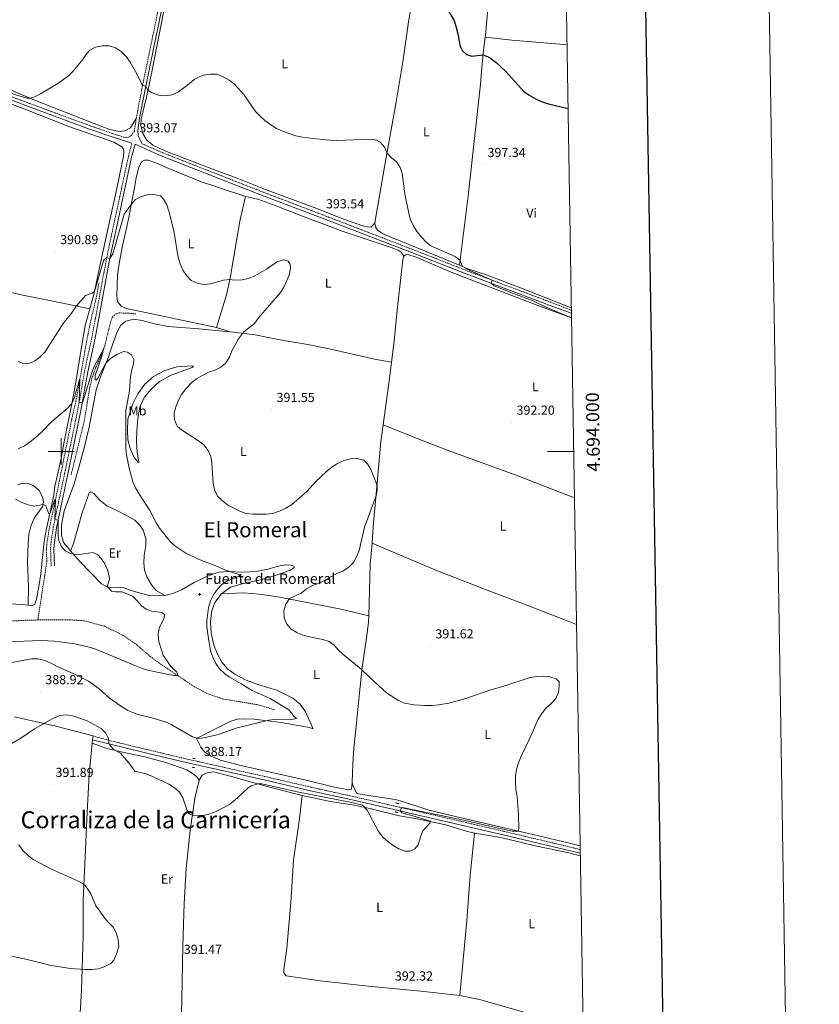
# Model space of a CAD drawing. Units: metres. Extents: x 610577 to 615079, y 4691901 to 4694942.
# Drawn here: x 614468 to 615079, y 4693578 to 4694330 of the extents above; entities that cross this region are included whole.
import ezdxf
from ezdxf.enums import TextEntityAlignment as Align

# ---------------------------------------------------------------- set-up
doc = ezdxf.new("R2010")
doc.units = ezdxf.units.M
doc.header["$MEASUREMENT"] = 0
doc.linetypes.add('TRAZOS', pattern=[0.75, 0.5, -0.25])
doc.linetypes.add('TRAZOSX2', pattern=[1.5, 1, -0.5])
for name, color, linetype, lineweight in [('Carátula', 7, 'Continuous', 5), ('Level 11', 142, 'TRAZOSX2', 13), ('Level 13', 5, 'Continuous', 0), ('Level 21', 19, 'Continuous', 0), ('Level 36', 19, 'Continuous', 40), ('Level 37', 92, 'Continuous', 0), ('Level 4', 36, 'Continuous', 30), ('Level 41', 39, 'Continuous', 0), ('Level 43', 5, 'Continuous', 0), ('Level 45', 19, 'Continuous', 0), ('Level 5', 36, 'Continuous', 0), ('Level 61', 19, 'Continuous', 0), ('Level 63', 7, 'Continuous', 0), ('Level 7', 1, 'Continuous', 0)]:
    doc.layers.add(name, color=color, linetype=linetype, lineweight=lineweight)
doc.styles.add('Arial', font='ARIAL.TTF', dxfattribs={"height": 0.2})

# ---------------------------------------------------------------- blocks, each defined once
blk = doc.blocks.new('5NACIE')
at = {"layer": 'Carátula', "color": 170, "linetype": 'Continuous', "lineweight": 5, "flags": 128}
for points in [[(-8.4, 0), (8.4, 0)], [(-4.2, 4.2), (4.2, 4.2)], [(0, 6.3), (0, 8.4)], [(-4.2, -4.2), (4.2, -4.2)], [(0, -6.3), (0, -8.4)]]:
    blk.add_lwpolyline(points, dxfattribs=at)
blk = doc.blocks.new('5PATER')
at = {"layer": 'Carátula', "linetype": 'Continuous', "lineweight": 5}
h = blk.add_hatch(color=250, dxfattribs=at)
edge = h.paths.add_edge_path()
edge.add_ellipse((0, 0), major_axis=(-1.33, -1.34), ratio=0.999422, start_angle=0, end_angle=360)

msp = doc.modelspace()

# ---------------------------------------------------------------- linework, layer by layer
at = {"layer": 'Level 11', "color": 142, "linetype": 'TRAZOSX2', "lineweight": 13}
for points in [[(614482.14, 4693871.18, 376.22), (614489.12, 4693916.07, 377.54), (614488.64, 4693923.89, 377.92), (614489.28, 4693931.37, 378.23), (614490.86, 4693940.89, 378.64), (614495.29, 4693961.44, 379.92), (614500.69, 4693987.69, 381.16), (614508.68, 4694027.62, 383.58), (614511.3, 4694038.27, 383.93), (614519.36, 4694083.77, 386.96), (614521.79, 4694096.21, 387.38), (614527, 4694118.38, 388.66), (614528.9, 4694128.77, 389.24)], [(614507.62, 4693982.16, 381.27), (614517.59, 4694023.16, 382.72), (614521.86, 4694049.02, 383.68), (614523.7, 4694056.61, 384.03), (614526.51, 4694064.26, 384.34), (614530.27, 4694072.67, 384.72), (614533.22, 4694080.35, 385.13), (614537.61, 4694098.52, 385.79), (614539.12, 4694102.5, 385.86), (614541.19, 4694104.74, 385.86), (614544.06, 4694105.76, 385.86), (614550.56, 4694105.58, 385.96), (614556.94, 4694104.97, 386.1)], [(614482.14, 4693871.18, 376.22), (614506.39, 4693871.29, 376.95), (614517.6, 4693870.52, 377.47), (614533.07, 4693866.39, 378.12), (614547.41, 4693859.36, 378.54), (614557.25, 4693852.57, 378.99), (614568.03, 4693843.29, 379.44), (614574.54, 4693838.37, 379.57), (614589.1, 4693828.7, 380), (614600.18, 4693821.12, 380.8), (614610.75, 4693815.32, 381.46), (614623.29, 4693810.89, 382.01), (614650.37, 4693806.39, 383.22), (614663.27, 4693802.56, 383.94)], [(614455.23, 4693869.93, 375.84), (614469.5, 4693870.81, 376.09), (614482.14, 4693871.18, 376.22)]]:
    msp.add_polyline3d(points, dxfattribs=at)
at = {"layer": 'Level 21', "color": 19, "linetype": 'Continuous', "lineweight": 0}
for points in [[(614561.93, 4694234.94, 393.14), (614559.97, 4694238.16, 393.24), (614558.8, 4694241.41, 393.31), (614558.5, 4694245.19, 393.44), (614559.89, 4694254.49, 393.9), (614563.82, 4694275.14, 394.81), (614572.57, 4694317.53, 396.97), (614579.87, 4694353.03, 398.29), (614583.54, 4694370.93, 398.6), (614603.83, 4694470.93, 402.46), (614613.37, 4694516.51, 404.72), (614622.01, 4694559.49, 407.75), (614627.93, 4694589.53, 409.4), (614634.39, 4694620.13, 411), (614637.07, 4694633.34, 412.1), (614640.17, 4694647.35, 412.82), (614645.83, 4694673.53, 415.28), (614645.87, 4694673.7, 415.3)], [(614318.56, 4694316.04, 397.19), (614319.46, 4694316.12, 397.2), (614325.41, 4694315.9, 396.72), (614332, 4694314.61, 396.2), (614341.51, 4694311.85, 395.92), (614369.96, 4694301.42, 395.47), (614428.84, 4694280.76, 395.45), (614474.94, 4694263.46, 394.58), (614521.69, 4694246.22, 393.4), (614538.94, 4694240.28, 393.19), (614554.02, 4694235.43, 392.97)], [(614494.85, 4693912.42, 378), (614494.35, 4693925.63, 378.83), (614494.76, 4693930.48, 379.22), (614496.42, 4693941.65, 379.76), (614505.61, 4693985.24, 381.6), (614515.1, 4694031.14, 384.66), (614520.3, 4694060.73, 386.34), (614525.84, 4694086.39, 387.87), (614537.26, 4694147.65, 390.02), (614541.93, 4694169.63, 390.53), (614553.82, 4694224.74, 392.82), (614556.39, 4694234.63, 392.97), (614576.46, 4694225.85, 392.95), (614649.8, 4694197.1, 393.15), (614703.42, 4694176.61, 393.6), (614763.12, 4694153.64, 394.57), (614809.37, 4694135.55, 394.92), (614879.71, 4694109.1, 395.23), (614889.75, 4694105.5, 395.26)], [(614523.92, 4693779.66, 390.47), (614562.37, 4693770.18, 388.8), (614565.45, 4693769.45, 388.73), (614598.84, 4693761.51, 388), (614655.04, 4693748.94, 389.5), (614688.06, 4693741.25, 390.24), (614722.24, 4693733.75, 389.76), (614803.56, 4693714.96, 390.3), (614837.65, 4693707.05, 390.21), (614896.52, 4693693.08, 391.42)]]:
    msp.add_polyline3d(points, dxfattribs=at)
at = {"layer": 'Level 21', "color": 19, "linetype": 'TRAZOSX2', "lineweight": 0}
for points in [[(614557.42, 4694254.91, 393.9), (614561.37, 4694275.63, 394.81), (614570.12, 4694318.04, 396.97), (614577.42, 4694353.53, 398.29), (614581.1, 4694371.43, 398.6), (614601.38, 4694471.44, 402.46), (614610.92, 4694517.01, 404.72), (614615.05, 4694537.53, 406.26)], [(614313.83, 4694318.13, 397.14), (614319.4, 4694318.63, 397.2), (614325.7, 4694318.39, 396.72), (614332.59, 4694317.04, 396.2), (614342.29, 4694314.23, 395.92), (614370.81, 4694303.77, 395.47), (614429.69, 4694283.11, 395.45), (614475.81, 4694265.8, 394.58), (614522.53, 4694248.58, 393.4), (614539.73, 4694242.65, 393.19), (614549.13, 4694239.63, 393.19), (614551.46, 4694240.08, 393.23), (614553.67, 4694241.45, 393.37), (614555.88, 4694244.61, 393.4), (614557.42, 4694254.91, 393.9)], [(614492.35, 4693912.33, 378), (614491.85, 4693925.69, 378.83), (614492.28, 4693930.77, 379.22), (614493.96, 4693942.1, 379.76), (614503.17, 4693985.75, 381.6), (614512.64, 4694031.61, 384.66), (614517.85, 4694061.21, 386.34), (614523.39, 4694086.88, 387.87), (614534.81, 4694148.14, 390.02), (614539.49, 4694170.16, 390.53), (614551.38, 4694225.32, 392.82), (614554.02, 4694235.43, 392.97)], [(614561.93, 4694234.94, 393.14), (614577.42, 4694228.16, 392.95), (614650.7, 4694199.43, 393.15), (614704.31, 4694178.95, 393.6), (614764.02, 4694155.97, 394.57), (614804.06, 4694140.31, 394.87), (614810.26, 4694137.89, 394.92), (614880.59, 4694111.44, 395.23), (614889.71, 4694107.8, 395.26)], [(614524.34, 4693782.56, 390.22), (614536.15, 4693779.26, 389.89), (614562.99, 4693772.78, 388.8), (614565.4, 4693772.21, 388.74), (614599.44, 4693764.11, 388), (614655.64, 4693751.55, 389.5), (614688.65, 4693743.87, 390.24), (614722.83, 4693736.36, 389.76), (614804.16, 4693717.57, 390.3), (614838.26, 4693709.66, 390.21), (614896.48, 4693695.84, 391.41)]]:
    msp.add_polyline3d(points, dxfattribs=at)
at = {"layer": 'Level 21', "color": 1, "linetype": 'TRAZOS', "lineweight": 0}
for points in [[(614600.11, 4693758.62, 388.24), (614602.28, 4693758.21, 388.24)], [(614600.32, 4693765.56, 388.24), (614602.41, 4693765.07, 388.24)], [(614755.46, 4693731.37, 389.84), (614758.14, 4693730.72, 389.84)], [(614754.91, 4693724.59, 389.84), (614757.25, 4693723.94, 389.84)]]:
    msp.add_polyline3d(points, dxfattribs=at)
at = {"layer": 'Level 36', "color": 92, "linetype": 'Continuous', "lineweight": 0}
for points in [[(614769.08, 4694348.68, 400.04), (614767.27, 4694339.99, 399.62), (614765.38, 4694328.19, 398.9), (614761.21, 4694299.04, 397.86), (614755.98, 4694267.06, 396.72), (614746.93, 4694217.49, 394.54), (614739.69, 4694174.5, 394.2)], [(614739.69, 4694174.5, 394.2), (614737.01, 4694171.59, 394.13), (614735.57, 4694171.2, 394.1), (614731.86, 4694171.71, 394.06), (614716.39, 4694177.22, 393.65), (614695.27, 4694185.5, 393.44), (614657.33, 4694199.6, 393.27), (614634.39, 4694208.83, 393.27), (614616.23, 4694215.33, 393.02), (614579.11, 4694229.53, 392.99), (614569.9, 4694233.81, 393.02), (614565.53, 4694237.69, 393.2), (614562.47, 4694242.92, 393.54), (614560.74, 4694248.84, 393.68), (614561.01, 4694253.69, 393.82), (614564.95, 4694269.66, 394.72), (614568.5, 4694286.21, 395.48), (614578.9, 4694339.01, 397.51)], [(614823.97, 4694316.4, 400.53), (614824.16, 4694317.63, 400.57), (614825.98, 4694337.86, 401.57)], [(614322.03, 4694321.86, 396.87), (614323.41, 4694320.65, 396.83), (614329.45, 4694319.66, 396.59), (614336.73, 4694317.74, 396.11), (614349.5, 4694313.63, 395.76), (614377.31, 4694303.41, 395.86), (614424.28, 4694290.03, 396.87), (614450.09, 4694280.71, 396.07), (614464.95, 4694274.8, 395.55), (614479.17, 4694268.45, 394.86), (614525.63, 4694250.36, 393.65), (614537.06, 4694245.87, 393.62), (614544.43, 4694244.33, 393.45), (614548.66, 4694245.01, 393.52), (614553.02, 4694247.25, 393.48), (614557.42, 4694254.91, 393.9)], [(614804.16, 4694142.32, 394.9), (614810.94, 4694195.1, 396.28), (614816.54, 4694245.89, 398.25), (614820.23, 4694280.48, 398.88), (614821.22, 4694293.53, 399.53), (614822.75, 4694308.47, 400.29), (614823.97, 4694316.4, 400.53)], [(614886.38, 4694310.6, 402.08), (614883.91, 4694310.8, 402.1), (614844.28, 4694314.17, 401.09), (614823.97, 4694316.4, 400.53)], [(614521.95, 4694108.89, 389.62), (614524.98, 4694119.8, 389.96), (614531.68, 4694152.1, 390.58), (614542.45, 4694200.79, 391.62), (614547.68, 4694225.58, 392.79), (614547.9, 4694228.97, 392.9), (614547.56, 4694230.93, 392.93), (614546.4, 4694232.73, 392.93), (614540.15, 4694236.14, 392.86), (614505.89, 4694248.24, 393.48), (614474.18, 4694260.66, 394.55), (614425.58, 4694278.93, 395.21)], [(614618.62, 4694094.69, 388.29), (614588.58, 4694101.01, 388.22), (614549.98, 4694109.18, 386.63), (614545.75, 4694110.88, 386.77), (614543.13, 4694114.4, 386.97), (614542.58, 4694118.66, 387.22), (614543.1, 4694134.95, 387.98), (614544.52, 4694144.91, 388.36), (614546.55, 4694155.82, 388.63), (614551.67, 4694178.67, 389.6), (614554.17, 4694192.12, 390.15), (614555.92, 4694201.46, 390.81), (614557.39, 4694209.07, 391.7), (614559.14, 4694216.35, 392.08), (614561.35, 4694221.08, 392.26), (614563.59, 4694222.39, 392.29), (614566.35, 4694222.37, 392.29), (614572.18, 4694220.54, 392.22), (614580.97, 4694216.59, 392.12), (614606.36, 4694206.29, 391.88), (614640.88, 4694194.65, 392.12)], [(614618.62, 4694094.69, 388.29), (614626.3, 4694119.48, 389.15), (614629.13, 4694132.35, 390.08), (614636.47, 4694175.75, 391.7), (614640.88, 4694194.65, 392.12)], [(614640.88, 4694194.65, 392.12), (614650.27, 4694192.58, 392.26), (614661.4, 4694188.73, 392.4), (614684.44, 4694179.68, 391.81), (614696.5, 4694175.21, 392.05), (614714.67, 4694168.18, 393.09), (614752.08, 4694155.69, 394.16), (614757.46, 4694153.71, 394.4), (614759.76, 4694152.19, 394.4), (614761.74, 4694149.21, 394.68)], [(614739.69, 4694174.5, 394.2), (614740.06, 4694171.44, 394.1), (614741.68, 4694169.07, 394.1), (614746.27, 4694165.92, 394.13), (614759.45, 4694160.58, 394.54), (614804.16, 4694142.32, 394.9)], [(614761.74, 4694149.21, 394.68), (614763, 4694150.08, 394.68), (614764.78, 4694150.37, 394.68), (614771.1, 4694148.39, 394.74), (614798.01, 4694136.86, 394.74), (614864.18, 4694111.34, 394.6), (614889.81, 4694101.98, 394.97)], [(614752.4, 4694068.05, 392.36), (614754.26, 4694084.07, 393.16), (614755.95, 4694100.46, 393.29), (614757.52, 4694114.81, 393.92), (614761.04, 4694146.32, 394.64), (614761.74, 4694149.21, 394.68)], [(614889.68, 4694109.61, 394.98), (614850.88, 4694124.89, 395.32), (614824.21, 4694135.15, 395.08), (614809.98, 4694139.83, 395.15), (614804.16, 4694142.32, 394.9)], [(614382.11, 4694140.98, 388.51), (614398.06, 4694136.45, 387.4), (614407.85, 4694133.81, 387.61), (614457.36, 4694122.27, 390.17), (614469.5, 4694119.52, 390.37), (614484.69, 4694116.56, 390.72), (614500.08, 4694113.6, 390.44), (614521.95, 4694108.89, 389.62)], [(614474.68, 4693882.6, 376.78), (614478.13, 4693882.29, 376.87), (614479.9, 4693883.24, 376.97), (614481.24, 4693887.12, 377.15), (614482.95, 4693896.67, 377.39), (614484.32, 4693906.35, 378.01), (614487.06, 4693931.34, 379.01), (614488.95, 4693942.18, 379.56), (614494.3, 4693966.42, 380.6), (614495.23, 4693973.39, 380.91), (614497.57, 4693984.17, 381.4), (614500.29, 4693996.1, 382.26), (614502.2, 4694007.15, 383.05), (614508.61, 4694038.92, 385.16), (614511.03, 4694051.43, 386.09), (614514.91, 4694076.66, 387.78), (614518.4, 4694096.11, 389.23), (614521.95, 4694108.89, 389.62)], [(614507.18, 4693924.01, 380.08), (614501.83, 4693930.26, 380.24), (614500.11, 4693935.87, 380.28), (614500.32, 4693943.69, 380.45), (614502.28, 4693954.45, 380.52), (614509.81, 4693975.27, 381.21), (614513.79, 4693988.76, 381.48), (614517.84, 4694003.63, 382.07), (614521.4, 4694018.36, 382.59), (614526.67, 4694046.88, 384), (614530.25, 4694057.63, 384.52), (614535.66, 4694070.81, 385.18), (614539.24, 4694081.39, 385.77), (614542.81, 4694091.34, 385.8), (614545.46, 4694096.29, 385.97), (614549.48, 4694099.42, 386.04), (614555.48, 4694100.88, 386.18), (614561.97, 4694100, 386.49), (614571.31, 4694097.48, 387.01), (614581.73, 4694095.38, 387.49), (614605.24, 4694093.66, 387.56), (614615.33, 4694092.58, 387.8), (614629.12, 4694091.34, 389.05)], [(614629.12, 4694091.34, 389.05), (614618.62, 4694094.69, 388.29)], [(614629.12, 4694091.34, 389.05), (614648.06, 4694088.9, 390.98), (614658.06, 4694087.02, 391.67), (614671.48, 4694084.32, 391.78), (614688.49, 4694081.54, 391.88), (614704.69, 4694078.33, 392.33), (614739.47, 4694070.53, 392.36), (614752.4, 4694068.05, 392.36)], [(614745.88, 4694020.33, 391.48), (614750.79, 4694055.75, 392.52), (614752.4, 4694068.05, 392.36)], [(614554.82, 4694036.33, 385.62), (614558.46, 4694043.94, 385.82), (614563.8, 4694051.39, 386.24), (614570.5, 4694057.22, 386.38), (614579.07, 4694061.79, 386.72), (614588.45, 4694064.53, 387.1), (614595.9, 4694065.13, 387.72), (614599.69, 4694065.25, 388.31), (614601.15, 4694065.01, 388.83), (614599.97, 4694063.97, 389.14), (614584.52, 4694058.4, 389.18), (614575.14, 4694053.42, 388.97), (614568.61, 4694047.56, 388.86), (614563.38, 4694041.08, 388.8), (614560.14, 4694033.79, 388.66), (614558.65, 4694025.04, 388.45), (614557.72, 4694015.62, 388.21), (614557.59, 4694007.18, 388.04), (614558.14, 4693999.46, 387.72), (614559.34, 4693991.59, 386.62), (614558.47, 4693991.63, 386.24), (614555.51, 4693995.82, 385.93), (614552.59, 4694002.2, 385.51), (614550.88, 4694008.78, 385.31), (614550.58, 4694016.2, 385.24), (614550.89, 4694024.47, 385.2), (614554.82, 4694036.33, 385.62)], [(614745.88, 4694020.33, 391.48), (614744.2, 4694007.18, 391.06), (614740.95, 4693970.29, 389.89), (614738.29, 4693942.5, 390.65), (614737.53, 4693929.97, 390.68)], [(614892.06, 4693964.57, 393.1), (614874.24, 4693971.31, 393.34), (614848.76, 4693981.36, 393.14), (614796.46, 4694000.49, 391.58), (614773.26, 4694009.29, 391.62), (614745.88, 4694020.33, 391.48)], [(614466.53, 4693974.42, 380.63), (614470.6, 4693975.75, 380.8), (614475.14, 4693975.51, 380.8), (614479.13, 4693973.66, 380.7), (614483.07, 4693970.01, 380.46), (614485.8, 4693965.32, 380.35), (614486.47, 4693961.44, 380.18), (614485.99, 4693958.07, 379.9), (614479.52, 4693949.24, 379.39), (614477.06, 4693943.71, 379.01), (614475.37, 4693936.58, 378.59), (614474.72, 4693929.58, 378.14), (614474.31, 4693915.54, 377.24), (614475.06, 4693896.21, 376.97), (614474.68, 4693882.6, 376.78)], [(614507.18, 4693924.01, 380.08), (614509.33, 4693929.6, 380.21), (614515.99, 4693952.95, 380.66), (614521.4, 4693968.25, 381.08), (614522.62, 4693969.01, 381.11), (614524.84, 4693967.79, 381.18), (614529.55, 4693962.72, 381.32), (614534.82, 4693958.49, 381.66), (614542.04, 4693955.08, 382.53), (614549.83, 4693951.1, 383.15), (614556.23, 4693947.49, 383.46), (614560.08, 4693943.56, 383.8), (614562.64, 4693939.87, 384.01), (614564.74, 4693933.37, 383.91), (614564.76, 4693928.09, 383.53), (614563.43, 4693920.45, 382.91), (614563.02, 4693914.73, 382.28), (614563.56, 4693909.19, 381.77), (614565.41, 4693904.13, 381.42), (614568.97, 4693898.09, 381.39), (614572.63, 4693893.81, 381.28), (614579.22, 4693889.91, 381.79)], [(614579.22, 4693889.91, 381.79), (614567.9, 4693889.71, 381.14), (614554.2, 4693893.51, 380.62), (614546.98, 4693895.92, 380.45), (614535.4, 4693896.16, 380), (614530.87, 4693898.69, 379.93), (614514.22, 4693915.81, 379.86), (614507.18, 4693924.01, 380.08)], [(614734.97, 4693874.39, 391.66), (614736.15, 4693913.57, 390.79), (614737.53, 4693929.97, 390.68)], [(614737.53, 4693929.97, 390.68), (614766.92, 4693917.48, 391.51), (614787.6, 4693908.84, 391.65), (614828.85, 4693892.77, 392.27), (614851.05, 4693884.14, 392.07), (614887.36, 4693870.2, 390.96), (614893.65, 4693867.78, 391.13)], [(614622.58, 4693891.04, 386.35), (614629.41, 4693896.18, 386.8), (614639.3, 4693899.03, 387.11), (614652.14, 4693901.8, 387.84), (614664.34, 4693905.28, 388.18), (614675.24, 4693909.27, 388.32), (614678.05, 4693911.22, 388.46), (614677.71, 4693912.28, 388.36), (614675.47, 4693913.07, 388.11), (614671.36, 4693913.23, 387.53), (614665.96, 4693912.24, 386.77), (614657.98, 4693909.99, 386.25), (614649.29, 4693908.18, 385.77), (614638.87, 4693907.73, 385.52), (614627.8, 4693908.23, 384.97), (614620.12, 4693907.65, 384.66), (614611.77, 4693904.74, 383.94), (614601.56, 4693899.8, 383.14), (614591.81, 4693894.23, 382.38), (614585.26, 4693891.3, 382), (614579.22, 4693889.91, 381.79)], [(614412.62, 4693888.57, 375.1), (614430.04, 4693885.79, 375.52), (614444.32, 4693884.25, 376.04), (614470.37, 4693882.99, 376.66), (614474.68, 4693882.6, 376.78)], [(614722.33, 4693747.04, 388.99), (614721.69, 4693741.93, 389.58), (614719.77, 4693741.34, 389.79), (614708.72, 4693743.54, 389.52), (614687.1, 4693748.69, 389.74), (614653.93, 4693756.28, 389.58), (614635.25, 4693760.53, 388.72), (614621.68, 4693764.05, 387.76), (614614.46, 4693767.11, 386.79), (614609.68, 4693770.17, 385.83), (614606.64, 4693774.01, 385.4), (614603.43, 4693780.6, 385.02), (614614.19, 4693786.18, 384.27), (614629.71, 4693793.96, 383.9), (614634.64, 4693795.41, 383.9), (614639.65, 4693795.61, 383.95), (614647.52, 4693795.48, 384.44), (614668.03, 4693792.75, 385.56), (614685.27, 4693789.69, 385.82), (614689.47, 4693788.94, 385.88), (614692.57, 4693788.04, 385.93), (614686.64, 4693800.89, 385.61), (614682.68, 4693806.89, 385.61), (614676.96, 4693811.38, 385.61), (614664.8, 4693817.42, 385.67), (614651.05, 4693821.61, 385.56), (614641.33, 4693825.07, 385.34), (614632.6, 4693829.7, 385.34), (614627.31, 4693833.69, 385.4), (614622.76, 4693838.85, 385.45), (614619.47, 4693845.02, 385.5), (614616.5, 4693851.95, 385.56), (614614.6, 4693861.05, 385.52), (614614.1, 4693869.57, 385.73), (614614.7, 4693877.29, 385.94), (614617.35, 4693884.56, 386.08), (614622.58, 4693891.04, 386.35)], [(614734.97, 4693874.39, 391.66), (614713.64, 4693879.45, 391.03), (614678.68, 4693886.29, 390.2), (614664.05, 4693889.06, 389.58), (614651.18, 4693890.81, 388.75), (614639.51, 4693891.81, 387.86), (614622.58, 4693891.04, 386.35)], [(614722.33, 4693747.04, 388.99), (614722.76, 4693761.35, 387.38), (614723.53, 4693773.15, 386.58), (614724.72, 4693784.96, 386.68), (614727.81, 4693815.43, 388.99), (614729.96, 4693834.85, 390.06), (614732.94, 4693855.78, 390.86), (614734.68, 4693869.17, 391.41), (614734.97, 4693874.39, 391.66)], [(614464.37, 4693797.18, 388.91), (614495.97, 4693790.07, 390.22), (614524.34, 4693782.56, 390.22)], [(614524.34, 4693782.56, 390.22), (614523.92, 4693779.66, 390.47)], [(614523.54, 4693776.97, 390.71), (614521.46, 4693752.86, 391.2), (614519.78, 4693724.25, 391.53), (614518, 4693684.72, 390.71), (614516.75, 4693657.1, 389.4), (614516.79, 4693643.16, 388.58), (614516.73, 4693629.47, 388.42), (614515.52, 4693588.39, 390.71), (614514.85, 4693574.84, 390.87), (614513.72, 4693561.09, 390.71), (614510.83, 4693518.89, 389.07), (614509.98, 4693506.4, 387.93), (614508.79, 4693492.44, 386.13), (614507.87, 4693478.13, 383.34), (614506.96, 4693466.26, 382.04), (614505.26, 4693452.31, 382.85), (614503.5, 4693441.68, 384.65), (614501.33, 4693430.44, 385.9)], [(614523.92, 4693779.66, 390.47), (614523.54, 4693776.97, 390.71)], [(614605.36, 4693748.8, 388.45), (614604.01, 4693750.8, 388.4), (614601.91, 4693752.96, 388.4), (614595.95, 4693756.61, 388.4), (614579.94, 4693762.29, 388.88), (614563.93, 4693766.55, 389.41), (614546.73, 4693770.05, 390.55), (614534.09, 4693773.26, 390.71), (614523.54, 4693776.97, 390.71)], [(614605.36, 4693748.8, 388.45), (614607.77, 4693752.49, 388.02), (614611.36, 4693754.44, 387.97), (614616.29, 4693755.13, 388.13), (614630.11, 4693751.45, 389.09), (614656.34, 4693744.23, 390.27), (614678.88, 4693738.33, 391.02), (614684.1, 4693737.17, 390.95)], [(614580.67, 4693391.84, 389.63), (614581.06, 4693411.41, 390.43), (614583.04, 4693446.23, 390.75), (614583.1, 4693451.67, 390.86), (614585.12, 4693478.87, 391.61), (614588.76, 4693515.29, 392.46), (614591.18, 4693546.17, 392.3), (614592.08, 4693581.15, 391.66), (614592.94, 4693622.23, 391.39), (614594.01, 4693654.53, 391.72), (614595.53, 4693681.23, 391.45), (614598.47, 4693710.44, 390.38), (614602.18, 4693735.06, 389.41), (614605.36, 4693748.8, 388.45)], [(614896.43, 4693698.52, 391.13), (614886.32, 4693701.19, 390.92), (614847.2, 4693710.26, 389.95), (614809.92, 4693718.92, 389.84), (614780.93, 4693725.95, 389.36), (614760.06, 4693732.78, 388.4), (614755.2, 4693734.01, 388.18), (614738.37, 4693736.59, 388.61), (614728.32, 4693737.96, 389.36), (614726.4, 4693738.7, 389.52), (614725.3, 4693739.45, 389.52), (614723.02, 4693744.37, 389.26), (614722.33, 4693747.04, 388.99)], [(614684.1, 4693737.17, 390.95), (614681.94, 4693719.59, 391), (614677.51, 4693687.61, 391.53), (614675.35, 4693655.39, 392.07), (614672.37, 4693620.48, 392.12), (614670.2, 4693603.82, 392.07), (614670.13, 4693601.48, 392.07), (614671.82, 4693599.31, 392.07), (614697.94, 4693595.44, 392.12), (614734.52, 4693591.38, 392.28), (614774.7, 4693587.67, 392.39), (614804.42, 4693584.24, 392.44)], [(614684.1, 4693737.17, 390.95), (614705.77, 4693732.37, 390.64), (614723.94, 4693729.8, 390.32), (614736.92, 4693726.94, 389.84), (614757.2, 4693721.7, 389.14), (614761.3, 4693720.89, 388.98), (614772.02, 4693719.11, 389.63), (614793.8, 4693714.54, 390.48), (614809.38, 4693709.86, 390.64), (614815.66, 4693708.33, 390.68)], [(614804.42, 4693584.24, 392.44), (614809.79, 4693641.66, 391.7), (614812.45, 4693675.81, 391.32), (614815.66, 4693708.33, 390.68)], [(614815.66, 4693708.33, 390.68), (614817.43, 4693707.9, 390.7), (614835.85, 4693704.99, 390.96), (614862.07, 4693698.61, 390.7), (614886.87, 4693693.39, 390.96), (614896.56, 4693691.07, 391.3)], [(614804.42, 4693584.24, 392.44), (614819.67, 4693581.23, 392.23), (614865.25, 4693568.1, 392.39), (614889.06, 4693560.03, 392.66), (614898.77, 4693556.35, 392.62)]]:
    msp.add_polyline3d(points, dxfattribs=at)
at = {"layer": 'Level 4', "color": 36, "linetype": 'Continuous', "lineweight": 30}
msp.add_polyline3d([(614794.46, 4694338.6, 400), (614799.85, 4694329.63, 400), (614801.6, 4694324.95, 400), (614802.82, 4694320.07, 400), (614804.83, 4694309.64, 400), (614806.39, 4694306.2, 400), (614809.62, 4694303.29, 400), (614813.7, 4694301.86, 400), (614822.17, 4694302.85, 400), (614826.84, 4694301.07, 400), (614828.3, 4694300.19, 400), (614832.36, 4694297.17, 400), (614839.75, 4694290.32, 400), (614853.34, 4694274.9, 400), (614857.43, 4694272.02, 400), (614862.76, 4694269.04, 400), (614867.45, 4694267.03, 400), (614872.21, 4694265.44, 400), (614887.18, 4694261.96, 400)], dxfattribs=at)
at = {"layer": 'Level 5', "color": 36, "linetype": 'Continuous', "lineweight": 0}
for points in [[(614889.8, 4694102.12, 395), (614869.31, 4694110.68, 395), (614859.91, 4694115.3, 395), (614845.42, 4694120.5, 395), (614830.83, 4694126.49, 395), (614828.43, 4694128.39, 395), (614829.32, 4694130.72, 395), (614810.77, 4694138.88, 395), (614806.59, 4694141.28, 395), (614804.66, 4694146.18, 395), (614801.04, 4694148.8, 395), (614782.34, 4694157.12, 395), (614778.79, 4694159.92, 395), (614775.21, 4694163.61, 395), (614771.94, 4694167.63, 395), (614769.19, 4694172.13, 395), (614766.84, 4694176.84, 395), (614765.48, 4694181.78, 395), (614762.57, 4694196.67, 395), (614760.44, 4694212.19, 395), (614758.89, 4694216.94, 395), (614756.52, 4694220.95, 395), (614752.35, 4694224.14, 395), (614748.85, 4694227.98, 395), (614747.23, 4694232.23, 395), (614743.76, 4694236.17, 395), (614741.12, 4694237.82, 395), (614736.92, 4694238.56, 395), (614710.11, 4694237.59, 395), (614705.11, 4694237.78, 395), (614694.46, 4694238.82, 395), (614684.25, 4694240.16, 395), (614679.17, 4694241.18, 395), (614669.17, 4694244.63, 395), (614664.42, 4694246.75, 395), (614660.2, 4694249.42, 395), (614655.9, 4694252.59, 395), (614651.94, 4694256.13, 395), (614648.46, 4694259.71, 395), (614639.44, 4694272.71, 395), (614632.3, 4694280.57, 395), (614628.32, 4694283.6, 395), (614623.72, 4694286.23, 395), (614618.93, 4694288.09, 395), (614613.7, 4694288.17, 395), (614608.76, 4694287.37, 395), (614606.02, 4694286.43, 395), (614601.57, 4694284.15, 395), (614597.8, 4694280.71, 395), (614589.59, 4694274.57, 395), (614584.85, 4694272.42, 395), (614579.42, 4694271.74, 395), (614574.24, 4694272.11, 395), (614569.57, 4694273.9, 395), (614566.3, 4694275.94, 395), (614564.61, 4694278.96, 395), (614562.16, 4694279.45, 395), (614557.74, 4694288.37, 395), (614552.7, 4694297.36, 395), (614549.71, 4694301.65, 395), (614546.12, 4694305.12, 395), (614541.51, 4694308.19, 395), (614536.75, 4694309.71, 395), (614531.39, 4694309.9, 395), (614526.3, 4694308.9, 395), (614521.89, 4694306.54, 395), (614519.25, 4694303.7, 395), (614516.34, 4694299.19, 395), (614509.17, 4694290.42, 395), (614505.51, 4694287.01, 395), (614497.37, 4694280.93, 395), (614484.08, 4694273.08, 395), (614479.6, 4694270.86, 395), (614476.25, 4694269.76, 395), (614474.18, 4694269.92, 395), (614469.37, 4694271.11, 395), (614459.69, 4694274.2, 395)], [(614723.24, 4693915.05, 390), (614725.68, 4693919.41, 390), (614727.61, 4693924.2, 390), (614731.7, 4693942.15, 390), (614740.55, 4693966.12, 390), (614741.31, 4693969.97, 390), (614741.26, 4693973.87, 390), (614736.67, 4693986.04, 390), (614734.12, 4693990.35, 390), (614731.09, 4693993.16, 390), (614726.12, 4693994.44, 390), (614721.12, 4693994.21, 390), (614715.82, 4693993.01, 390), (614710.99, 4693990.69, 390), (614706.83, 4693987.91, 390), (614702.38, 4693984.29, 390), (614694.75, 4693977.22, 390), (614687.53, 4693969.37, 390), (614675.94, 4693959.16, 390), (614671.64, 4693956.62, 390), (614666.8, 4693954.34, 390), (614661.62, 4693952.63, 390), (614656.68, 4693951.89, 390), (614646.29, 4693951.93, 390), (614641.1, 4693952.55, 390), (614636.42, 4693954.33, 390), (614627.17, 4693959.18, 390), (614622.97, 4693962.35, 390), (614619.43, 4693965.87, 390), (614617.08, 4693970.72, 390), (614616.06, 4693975.62, 390), (614615.1, 4693991.27, 390), (614614.2, 4693996.19, 390), (614612.17, 4694000.76, 390), (614608.85, 4694004.94, 390), (614604.87, 4694007.97, 390), (614591.79, 4694016.56, 390), (614588.6, 4694019.29, 390), (614586.56, 4694024.01, 390), (614586.34, 4694029, 390), (614587.6, 4694034.05, 390), (614589.61, 4694039.05, 390), (614591.88, 4694043.51, 390), (614595.14, 4694047.7, 390), (614599.42, 4694052.44, 390), (614603.48, 4694055.36, 390), (614612.42, 4694060.4, 390), (614617.34, 4694062.01, 390), (614621.84, 4694064.2, 390), (614625.67, 4694067.6, 390), (614628.45, 4694071.93, 390), (614630.48, 4694076.69, 390), (614635.49, 4694085.86, 390), (614638.51, 4694090.13, 390), (614639.82, 4694091.49, 390), (614647.66, 4694097.73, 390), (614650.75, 4694102.03, 390), (614667.55, 4694121.26, 390), (614670.15, 4694125.39, 390), (614674.16, 4694134.66, 390), (614675.08, 4694139.69, 390), (614674.88, 4694143.07, 390), (614673.36, 4694145.31, 390), (614670.19, 4694146.29, 390), (614665.25, 4694145.07, 390), (614656.77, 4694139.31, 390), (614648.02, 4694134.15, 390), (614643.2, 4694132.09, 390), (614638.3, 4694131.06, 390), (614632.51, 4694130.85, 390), (614628.9, 4694131.3, 390), (614624.09, 4694130.91, 390), (614614.03, 4694128.07, 390), (614608.9, 4694127.56, 390), (614603.77, 4694128.4, 390), (614599.29, 4694130.62, 390), (614595.66, 4694134.24, 390), (614592.8, 4694138.41, 390), (614590.83, 4694143.18, 390), (614589.37, 4694148.21, 390), (614586.1, 4694168.54, 390), (614582.27, 4694183.55, 390), (614580.58, 4694188.41, 390), (614578.18, 4694192.79, 390), (614575.8, 4694195.18, 390), (614570.85, 4694196.28, 390), (614565.86, 4694196.05, 390), (614560.99, 4694194.73, 390), (614556.77, 4694192.47, 390), (614553.51, 4694188.57, 390), (614548.11, 4694181.2, 390), (614539.44, 4694150.99, 390), (614537.2, 4694147.36, 390), (614534.75, 4694147.85, 390), (614533.03, 4694146.84, 390), (614532.31, 4694145.44, 390), (614525.47, 4694122.19, 390), (614523.58, 4694120.74, 390), (614518.59, 4694119.06, 390), (614511.78, 4694111.08, 390), (614507.93, 4694105.64, 390)], [(614507.93, 4694105.64, 390), (614501.54, 4694097.6, 390), (614487.39, 4694075.9, 390), (614483.99, 4694072.24, 390), (614479.52, 4694069.03, 390), (614475.71, 4694067.26, 390), (614471.22, 4694067.16, 390), (614467.1, 4694068.76, 390)], [(614459.52, 4693838.08, 385), (614477.41, 4693841.39, 385), (614482.41, 4693841.46, 385), (614487.45, 4693840.3, 385), (614492.19, 4693838.27, 385), (614497.45, 4693835.49, 385), (614511.5, 4693829.2, 385), (614520.86, 4693824.41, 385), (614529.05, 4693818.67, 385), (614537, 4693811.53, 385), (614545.31, 4693805.57, 385), (614551.02, 4693802.03, 385), (614558.65, 4693798.91, 385), (614569.26, 4693796.28, 385), (614579.36, 4693793.31, 385), (614583.9, 4693791.21, 385), (614600.21, 4693781.97, 385), (614605.02, 4693780.6, 385), (614610.2, 4693781.47, 385), (614619.98, 4693783.78, 385), (614634.53, 4693788.83, 385), (614658.57, 4693794.7, 385), (614662.5, 4693795.23, 385), (614677.31, 4693795.48, 385), (614679.81, 4693795.91, 385), (614677.29, 4693798.24, 385), (614676.28, 4693799.91, 385), (614673.92, 4693802.4, 385), (614659.73, 4693811.19, 385), (614645.98, 4693817.24, 385), (614642.04, 4693819.48, 385), (614637.41, 4693822.45, 385), (614628.68, 4693827.36, 385), (614624.64, 4693830.36, 385), (614621.04, 4693833.84, 385), (614618.26, 4693838, 385), (614615.72, 4693842.67, 385), (614614.18, 4693847.54, 385), (614612.81, 4693855.12, 385), (614611.23, 4693865.8, 385), (614611.26, 4693870.53, 385), (614612.41, 4693880.75, 385), (614614.07, 4693885.77, 385), (614616.4, 4693890.39, 385), (614619.43, 4693894.59, 385), (614622.75, 4693898.36, 385), (614626.93, 4693901.1, 385), (614635.57, 4693904.5, 385), (614636.64, 4693905.64, 385), (614626.27, 4693908.99, 385), (614616.79, 4693913.05, 385), (614607.22, 4693916.49, 385), (614595.32, 4693922.32, 385), (614586.83, 4693927.87, 385), (614583.14, 4693931.25, 385), (614575.19, 4693941.23, 385), (614572.43, 4693945.4, 385), (614567.74, 4693954.93, 385), (614559.22, 4693967.78, 385), (614556.7, 4693972.17, 385), (614554.63, 4693976.72, 385), (614551.86, 4693987.24, 385), (614549.86, 4693997.31, 385), (614549.5, 4694002.44, 385), (614549.4, 4694031.19, 385), (614552.09, 4694046.26, 385), (614552.9, 4694057.09, 385), (614553.87, 4694062.17, 385), (614555.24, 4694066.98, 385), (614555.52, 4694070.24, 385), (614553.76, 4694073.64, 385), (614550.72, 4694075.86, 385), (614547.57, 4694076.36, 385), (614543.03, 4694074.25, 385), (614537.74, 4694070.87, 385), (614534.22, 4694067.32, 385), (614528.09, 4694055.93, 385), (614526.65, 4694054.4, 385), (614525.87, 4694054.96, 385), (614525.99, 4694057.87, 385), (614531.36, 4694073.44, 385), (614532.3, 4694077.96, 385), (614525.31, 4694064.81, 385), (614523.34, 4694060.21, 385), (614516.16, 4694037.16, 385), (614513.7, 4694037.63, 385), (614514.16, 4694054.43, 385), (614513.87, 4694054.99, 385), (614510.18, 4694041.17, 385), (614508.14, 4694036.6, 385), (614504.24, 4694032.54, 385), (614492.58, 4694022.53, 385), (614485.12, 4694014.9, 385), (614480.18, 4694010.4, 385)], [(614480.18, 4694010.4, 385), (614476.1, 4694006.92, 385), (614471.99, 4694004.09, 385), (614467.02, 4694001.94, 385)], [(614465.17, 4693963.5, 380), (614470.01, 4693960.81, 380), (614474.71, 4693959.12, 380), (614479.73, 4693958.2, 380), (614486.16, 4693959.31, 380), (614488.27, 4693958.26, 380), (614490.64, 4693952.35, 380), (614491.23, 4693952.5, 380), (614492.65, 4693955.75, 380), (614494.83, 4693962.58, 380), (614495.66, 4693963.23, 380), (614495.2, 4693947.98, 380), (614497.66, 4693947.53, 380), (614497.72, 4693935.09, 380), (614498.16, 4693931.93, 380), (614500.27, 4693927.22, 380), (614503.03, 4693924.06, 380), (614507.54, 4693921.77, 380), (614509.48, 4693921.34, 380), (614514.24, 4693921.24, 380), (614524.15, 4693922.75, 380), (614527.75, 4693921.3, 380), (614530.57, 4693918.24, 380), (614533.31, 4693914.06, 380), (614535.26, 4693909.43, 380), (614536.48, 4693905.7, 380), (614536.96, 4693902.23, 380), (614535.48, 4693897.35, 380), (614535.55, 4693896.16, 380), (614538.37, 4693893.3, 380), (614541.39, 4693892.7, 380), (614546.39, 4693892.7, 380), (614549.72, 4693891.5, 380), (614554.42, 4693889.26, 380), (614558.03, 4693885.8, 380), (614561.34, 4693881.93, 380), (614564.87, 4693879.45, 380), (614568.99, 4693877.88, 380), (614576.9, 4693876.84, 380), (614578.91, 4693875.31, 380), (614578.65, 4693872.57, 380), (614575.13, 4693865.59, 380), (614573.97, 4693860.69, 380), (614574.3, 4693857.15, 380), (614574.65, 4693854.64, 380), (614577.81, 4693844.37, 380), (614583.8, 4693835.53, 380), (614588.27, 4693831.4, 380), (614589.1, 4693828.7, 380), (614586.59, 4693828.77, 380), (614583.24, 4693829.34, 380), (614567.33, 4693832.59, 380), (614562.5, 4693833.91, 380), (614556.35, 4693836.3, 380), (614544.31, 4693841.5, 380), (614525.04, 4693849.25, 380), (614520.26, 4693850.76, 380), (614510.29, 4693852.87, 380), (614494.98, 4693854.95, 380), (614484.67, 4693855.6, 380), (614457.89, 4693854.45, 380)], [(614586.6, 4693742.95, 390), (614590.47, 4693739.69, 390), (614593.04, 4693735.4, 390), (614596.28, 4693725.63, 390), (614597.88, 4693723.05, 390), (614601.82, 4693721.4, 390), (614609.43, 4693722.02, 390), (614612.82, 4693722.73, 390), (614618.39, 4693724.84, 390), (614628.62, 4693730.17, 390), (614634.67, 4693735.15, 390), (614642.61, 4693742.62, 390), (614645.12, 4693744.39, 390), (614650.38, 4693745.85, 390), (614653.3, 4693746.03, 390), (614680.23, 4693739.8, 390), (614722.15, 4693731.6, 390), (614730.19, 4693729.61, 390), (614733.64, 4693725.94, 390), (614742.08, 4693710.05, 390), (614745.8, 4693705.19, 390), (614749.5, 4693701.83, 390), (614753.6, 4693698.83, 390), (614758.03, 4693696.24, 390), (614762.77, 4693694.65, 390), (614766.45, 4693694.42, 390), (614770.2, 4693696.28, 390), (614772.78, 4693699.39, 390), (614774.39, 4693705.47, 390), (614776.24, 4693710.12, 390), (614781.97, 4693716.17, 390), (614782.22, 4693717.43, 390), (614768.61, 4693721.62, 390), (614760.14, 4693723.74, 390), (614759.3, 4693724.99, 390), (614759.7, 4693727.34, 390), (614760.71, 4693728.01, 390), (614808.74, 4693717.85, 390), (614839.59, 4693710.81, 390), (614844.52, 4693709.9, 390), (614849.29, 4693709.84, 390), (614849.61, 4693711.85, 390), (614849.3, 4693721.97, 390), (614848.3, 4693736.27, 390), (614847.44, 4693741.29, 390), (614847.15, 4693746.83, 390), (614847.14, 4693752.07, 390), (614847.9, 4693757.23, 390), (614849.25, 4693762.05, 390), (614851.31, 4693766.99, 390), (614860.33, 4693785.79, 390), (614862.22, 4693790.92, 390), (614864.41, 4693795.5, 390), (614867.18, 4693799.81, 390), (614870.27, 4693803.74, 390), (614874.33, 4693807.42, 390), (614877.88, 4693811.23, 390), (614879.82, 4693815.85, 390), (614880.46, 4693820.95, 390), (614880.36, 4693823.8, 390), (614878.17, 4693826.29, 390), (614873.31, 4693827.77, 390), (614868.21, 4693828.16, 390), (614863.19, 4693827.88, 390), (614858.17, 4693827.19, 390), (614838.21, 4693820.63, 390), (614828.27, 4693817.73, 390), (614809.07, 4693811.18, 390), (614796.26, 4693807.69, 390), (614788.32, 4693806.21, 390), (614783.33, 4693805.85, 390), (614777.7, 4693805.74, 390), (614769.76, 4693806.29, 390), (614762.26, 4693807.72, 390), (614757.62, 4693809.56, 390), (614748.59, 4693815.62, 390), (614735.94, 4693826.84, 390), (614729.14, 4693833.65, 390), (614715.11, 4693845.03, 390), (614711.48, 4693848.46, 390), (614708.61, 4693851.95, 390), (614704.66, 4693854.83, 390), (614699.86, 4693856.27, 390), (614689.58, 4693858.24, 390), (614684.67, 4693859.61, 390), (614679.95, 4693861.47, 390), (614675.69, 4693864.07, 390), (614672.32, 4693868.02, 390), (614670.35, 4693872.79, 390), (614670.05, 4693878.47, 390), (614671.52, 4693883.26, 390), (614674.38, 4693887.49, 390), (614683.42, 4693891.75, 390), (614687.3, 4693894.94, 390), (614691.93, 4693897.43, 390), (614696.68, 4693899.13, 390), (614701.24, 4693901.3, 390), (614710.54, 4693906.55, 390), (614715.38, 4693908.78, 390), (614719.75, 4693911.42, 390), (614723.24, 4693915.05, 390)], [(614460.04, 4693775.47, 390), (614469.08, 4693780.75, 390), (614479.58, 4693788.07, 390), (614493.55, 4693795.89, 390), (614499.24, 4693798.26, 390), (614504.21, 4693798.66, 390), (614509.73, 4693797.66, 390), (614519.42, 4693794.4, 390), (614530.51, 4693788.21, 390), (614534.15, 4693784.76, 390), (614536.25, 4693780.66, 390), (614536.5, 4693776.95, 390), (614537.04, 4693775.51, 390), (614540.58, 4693771.98, 390), (614545.26, 4693769.38, 390), (614551.56, 4693761.95, 390), (614556.2, 4693755.69, 390), (614564.56, 4693753.6, 390), (614569.27, 4693751.92, 390), (614582.31, 4693745.62, 390), (614586.6, 4693742.95, 390)], [(614455.72, 4693615.64, 390), (614472.87, 4693611.97, 390), (614492.29, 4693607.18, 390), (614507.03, 4693604.97, 390), (614518.02, 4693604.01, 390), (614523.45, 4693604, 390), (614528.41, 4693604.6, 390), (614533.44, 4693606.29, 390), (614537.81, 4693608.72, 390), (614540.3, 4693611.25, 390), (614542.74, 4693617.48, 390), (614544.05, 4693621.97, 390), (614543.5, 4693626.95, 390), (614541.89, 4693632.1, 390), (614539.62, 4693636.55, 390), (614535.9, 4693640.35, 390), (614532.67, 4693644.28, 390), (614526.14, 4693653.25, 390), (614522.52, 4693661.99, 390), (614520.42, 4693665.58, 390), (614518.35, 4693668.17, 390), (614515.96, 4693670.07, 390), (614511, 4693672.68, 390), (614492.7, 4693680.78, 390), (614483.3, 4693685.49, 390), (614478.71, 4693688.27, 390), (614474.68, 4693691.23, 390), (614470.79, 4693695.01, 390), (614467.7, 4693699.33, 390)]]:
    msp.add_polyline3d(points, dxfattribs=at)
at = {"layer": 'Level 61', "color": 19, "linetype": 'Continuous', "lineweight": 0}
msp.add_lwpolyline([(611487.88, 4692308.85), (611451.04, 4694621.99), (614880.35, 4694677.5), (614918.35, 4692364.34), (611487.88, 4692308.85)], close=True, dxfattribs=at)
at = {"layer": 'Level 63', "linetype": 'Continuous', "lineweight": 0}
msp.add_lwpolyline([(610624.77, 4691900.83), (610576.72, 4694870.42), (615031.11, 4694942.48), (615079.16, 4691972.89), (610624.77, 4691900.83)], close=True, dxfattribs=at)
at = {"layer": 'Level 63', "linetype": 'Continuous', "lineweight": 30}
msp.add_lwpolyline([(611385.51, 4694670.96), (611426.62, 4692256.34), (614981.07, 4692316.85), (614940.01, 4694728.46), (611385.51, 4694670.96)], dxfattribs=at)
at = {"layer": 'Level 63', "linetype": 'Continuous', "lineweight": 0}
for points in [[(614500.01, 4693990), (614500.01, 4694010)], [(614490.01, 4694000), (614510.01, 4694000)], [(614891.48, 4694000), (614871.48, 4694000)]]:
    msp.add_lwpolyline(points, dxfattribs=at)

# ---------------------------------------------------------------- block references
at = {"layer": 'Level 13', "color": 5, "linetype": 'Continuous', "lineweight": 0, "xscale": 0.09999983015004542, "yscale": 0.09999983015004542}
msp.add_blockref('5NACIE', (614605.71, 4693890.71, 383.95), dxfattribs=at)
at = {"layer": 'Level 7', "color": 19, "linetype": 'Continuous', "lineweight": 0, "xscale": 0.09999983015004542, "yscale": 0.09999983015004542}
for p in [(614555.97, 4694237.76, 393.08), (614821.93, 4694218.93, 397.35), (614698.52, 4694179.72, 393.55), (614495.46, 4694152.38, 390.9), (614660.77, 4694031.74, 391.55), (614844.1, 4694022.05, 392.21), (614782.15, 4693851.15, 391.63), (614484.12, 4693816.17, 388.93), (614605.18, 4693761.28, 388.17), (614491.88, 4693745.29, 391.9), (614589.92, 4693610.06, 391.47), (614751.18, 4693589.76, 392.33)]:
    msp.add_blockref('5PATER', p, dxfattribs=at)

# ---------------------------------------------------------------- texts
at = {"layer": 'Level 37', "color": 92, "linetype": 'Continuous', "lineweight": 0, "style": 'Arial'}
for s, p in [('L', (614670.78, 4694296.1, 397.61)), ('L', (614778.99, 4694244.17, 396.69)), ('Vi', (614859.38, 4694182, 398.21)), ('L', (614599.21, 4694158.57, 390.05)), ('L', (614704.05, 4694128.54, 391.36)), ('L', (614862.21, 4694049.36, 393.19)), ('Mb', (614558.28, 4694030.99, 386.96)), ('L', (614639.23, 4693999.9, 390.6)), ('L', (614837.52, 4693943.01, 392.7)), ('Er', (614540.88, 4693922.39, 380.87)), ('L', (614695.02, 4693829.47, 387.75)), ('L', (614825.79, 4693783.69, 389.7)), ('Er', (614580.78, 4693673.26, 391.07)), ('L', (614743.21, 4693651.67, 391.07)), ('L', (614859.41, 4693639.19, 392.04))]:
    msp.add_text(s, height=7, dxfattribs=at).set_placement(p, align=Align.MIDDLE_CENTER)
at = {"layer": 'Level 41', "color": 19, "linetype": 'Continuous', "lineweight": 0, "style": 'Arial'}
for s, p in [('393.07', (614559.72, 4694241.51, 393.08)), ('397.34', (614825.68, 4694222.68, 397.35)), ('393.54', (614702.27, 4694183.47, 393.55)), ('390.89', (614499.21, 4694156.13, 390.9)), ('391.55', (614664.52, 4694035.49, 391.55)), ('392.20', (614847.85, 4694025.8, 392.21)), ('391.62', (614785.9, 4693854.9, 391.63)), ('388.92', (614487.87, 4693819.92, 388.93)), ('388.17', (614608.93, 4693765.03, 388.17)), ('391.89', (614495.63, 4693749.04, 391.9)), ('391.47', (614593.66, 4693613.81, 391.47)), ('392.32', (614754.93, 4693593.51, 392.33))]:
    msp.add_text(s, height=7, dxfattribs=at).set_placement(p, align=Align.BOTTOM_LEFT)
at = {"layer": 'Level 43', "color": 5, "linetype": 'Continuous', "lineweight": 0, "style": 'Arial'}
msp.add_text('Fuente del Romeral', height=8, dxfattribs=at).set_placement((614609.97, 4693896.22, 384.12), align=Align.BOTTOM_LEFT)
at = {"layer": 'Level 45', "color": 19, "linetype": 'Continuous', "lineweight": 0, "style": 'Arial'}
msp.add_text('El Romeral', height=11.5, dxfattribs=at).set_placement((614648.44, 4693940.12, 388.3), align=Align.MIDDLE_CENTER)
msp.add_text('Corraliza de la Carnicería', height=13, dxfattribs=at).set_placement((614469.02, 4693707.94, 390.15), align=Align.BOTTOM_LEFT)
at = {"layer": 'Level 63', "linetype": 'Continuous', "lineweight": 0, "style": 'Arial'}
msp.add_text('4.694.000', height=10, rotation=90.94116, dxfattribs=at).set_placement((614901.24, 4694014.72), align=Align.TOP_CENTER)

doc.saveas('drawing.dxf')
